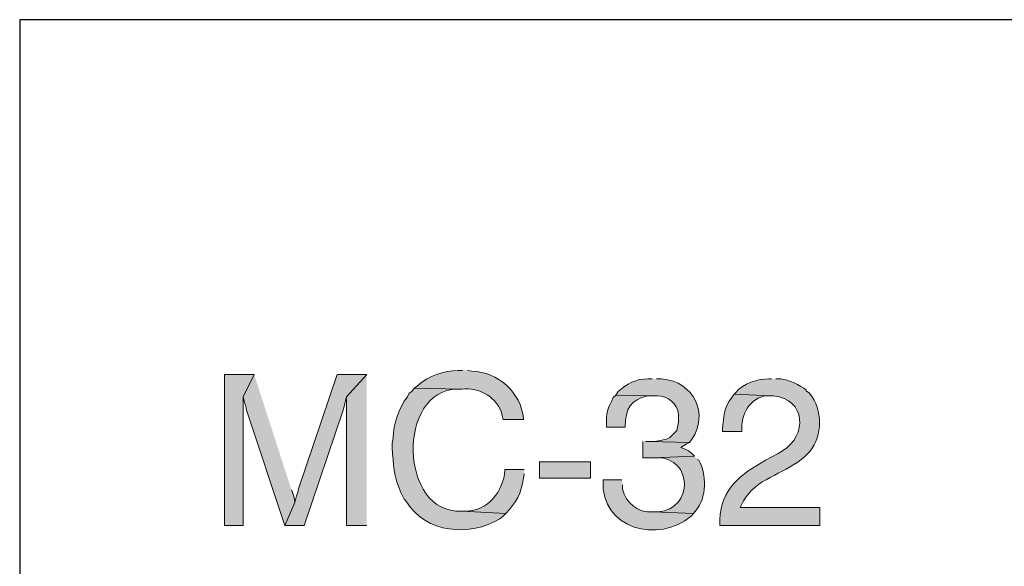
# Model space of a CAD drawing. Units: inches. Extents: x -61 to 673, y 119 to 673.
# Drawn here: x 465 to 535, y 199 to 237 of the extents above; entities that cross this region are included whole.
import ezdxf

# ---------------------------------------------------------------- set-up
doc = ezdxf.new("R2010")
doc.units = ezdxf.units.IN
doc.header["$MEASUREMENT"] = 0
doc.layers.add('Layer 1', color=7, linetype='Continuous')

msp = doc.modelspace()

# ---------------------------------------------------------------- hatches: boundary and pattern name
at = {"layer": 'Layer 1', "true_color": 0xffffff}
for points in [[(481.471, 212.311), (479.369, 212.311), (479.369, 201.63), (480.689, 201.63), (480.689, 210.75)], [(481.471, 212.311), (480.689, 210.75), (480.811, 210.271), (480.869, 210.09), (480.93, 209.79), (483.629, 201.63), (484.35, 203.25), (484.35, 203.311), (484.289, 203.61), (484.23, 203.851), (484.109, 204.15)], [(489.449, 212.311), (487.35, 212.311), (484.59, 204.15), (484.59, 204.03), (484.471, 203.73), (484.41, 203.55), (484.35, 203.25), (483.629, 201.63), (485.01, 201.63), (487.77, 209.79), (487.83, 209.97), (487.891, 210.271), (487.949, 210.45), (488.01, 210.75)], [(489.449, 212.311), (488.01, 210.75), (488.01, 201.63), (489.449, 201.63)], [(509.01, 207.57), (509.01, 206.43), (509.73, 206.43), (512.67, 206.55), (512.49, 206.73), (512.25, 206.91), (512.01, 207.03), (511.709, 207.15), (511.77, 207.21), (512.07, 207.391), (512.311, 207.51), (509.43, 207.57), (509.189, 207.57)]]:
    msp.add_hatch(color=7, dxfattribs=at).paths.add_polyline_path(points)
h = msp.add_hatch(color=7, dxfattribs=at)
edge = h.paths.add_edge_path()
edge.add_spline(control_points=[(496.23, 212.61), (496.23, 212.61), (495.93, 212.61), (495.93, 212.61), (494.889, 212.582), (493.826, 212.23), (493.049, 211.53), (493.049, 211.53), (492.811, 211.351), (492.811, 211.351), (492.811, 211.351), (496.17, 211.29), (496.17, 211.29), (497.412, 211.44), (498.756, 210.683), (499.049, 209.43), (499.049, 209.43), (499.109, 209.13), (499.109, 209.13), (499.109, 209.13), (500.549, 209.13), (500.549, 209.13), (500.549, 209.13), (500.549, 209.19), (500.549, 209.19), (500.377, 211.054), (498.738, 212.527), (496.891, 212.55), (496.891, 212.55), (496.59, 212.61), (496.59, 212.61)], knot_values=[0, 0, 0, 0, 1, 1, 1, 2, 2, 2, 3, 3, 3, 4, 4, 4, 5, 5, 5, 6, 6, 6, 7, 7, 7, 8, 8, 8, 9, 9, 9, 10, 10, 10, 10], degree=3, periodic=0)
edge.add_line((496.59, 212.61), (496.23, 212.61))
h = msp.add_hatch(color=7, dxfattribs=at)
edge = h.paths.add_edge_path()
edge.add_spline(control_points=[(509.67, 212.01), (509.67, 212.01), (509.369, 212.01), (509.369, 212.01), (508.572, 212.04), (507.828, 211.664), (507.27, 211.11), (507.27, 211.11), (507.09, 210.87), (507.09, 210.87), (507.09, 210.87), (509.73, 210.811), (509.73, 210.811), (509.73, 210.811), (510.029, 210.811), (510.029, 210.811), (510.787, 210.803), (511.471, 210.268), (511.529, 209.49), (511.529, 209.49), (511.529, 208.95), (511.529, 208.95), (511.529, 208.95), (511.41, 208.351), (511.41, 208.351), (511.41, 208.351), (510.93, 207.87), (510.93, 207.87), (510.93, 207.87), (510.689, 207.75), (510.689, 207.75), (510.689, 207.75), (510.449, 207.69), (510.449, 207.69), (510.449, 207.69), (510.15, 207.63), (510.15, 207.63), (510.15, 207.63), (509.789, 207.57), (509.789, 207.57), (509.789, 207.57), (509.43, 207.57), (509.43, 207.57), (509.43, 207.57), (512.311, 207.51), (512.311, 207.51), (512.311, 207.51), (512.49, 207.75), (512.49, 207.75), (513.684, 209.478), (512.682, 211.838), (510.33, 212.01), (510.33, 212.01), (509.971, 212.01), (509.971, 212.01)], knot_values=[0, 0, 0, 0, 1, 1, 1, 2, 2, 2, 3, 3, 3, 4, 4, 4, 5, 5, 5, 6, 6, 6, 7, 7, 7, 8, 8, 8, 9, 9, 9, 10, 10, 10, 11, 11, 11, 12, 12, 12, 13, 13, 13, 14, 14, 14, 15, 15, 15, 16, 16, 16, 17, 17, 17, 18, 18, 18, 18], degree=3, periodic=0)
edge.add_line((509.971, 212.01), (509.67, 212.01))
h = msp.add_hatch(color=7, dxfattribs=at)
edge = h.paths.add_edge_path()
edge.add_spline(control_points=[(518.129, 212.01), (518.129, 212.01), (517.949, 212.01), (517.949, 212.01), (517.178, 212.035), (516.074, 211.676), (515.609, 211.05), (515.609, 211.05), (515.49, 210.93), (515.49, 210.93), (515.49, 210.93), (518.07, 210.811), (518.07, 210.811), (518.07, 210.811), (518.25, 210.811), (518.25, 210.811), (520.596, 210.58), (520.672, 207.991), (518.91, 206.91), (518.91, 206.91), (518.609, 206.73), (518.609, 206.73), (518.609, 206.73), (517.709, 206.25), (517.709, 206.25), (515.988, 205.306), (514.518, 204.174), (514.471, 202.05), (514.471, 202.05), (514.471, 201.63), (514.471, 201.63), (514.471, 201.63), (521.549, 201.63), (521.549, 201.63), (521.549, 201.63), (521.549, 202.891), (521.549, 202.891), (521.549, 202.891), (515.91, 202.891), (515.91, 202.891), (515.91, 202.891), (516.15, 203.37), (516.15, 203.37), (516.986, 204.949), (518.945, 205.232), (520.23, 206.311), (520.23, 206.311), (520.471, 206.49), (520.471, 206.49), (520.471, 206.49), (520.65, 206.67), (520.65, 206.67), (521.691, 207.729), (521.811, 209.501), (521.01, 210.75), (521.01, 210.75), (520.83, 210.99), (520.83, 210.99), (520.83, 210.99), (520.59, 211.17), (520.59, 211.17), (520.59, 211.17), (520.59, 211.23), (520.59, 211.23), (520.184, 211.55), (519.309, 211.964), (518.789, 212.01), (518.789, 212.01), (518.43, 212.01), (518.43, 212.01)], knot_values=[0, 0, 0, 0, 1, 1, 1, 2, 2, 2, 3, 3, 3, 4, 4, 4, 5, 5, 5, 6, 6, 6, 7, 7, 7, 8, 8, 8, 9, 9, 9, 10, 10, 10, 11, 11, 11, 12, 12, 12, 13, 13, 13, 14, 14, 14, 15, 15, 15, 16, 16, 16, 17, 17, 17, 18, 18, 18, 19, 19, 19, 20, 20, 20, 21, 21, 21, 22, 22, 22, 23, 23, 23, 23], degree=3, periodic=0)
edge.add_line((518.43, 212.01), (518.129, 212.01))
h = msp.add_hatch(color=7, dxfattribs=at)
edge = h.paths.add_edge_path()
edge.add_spline(control_points=[(492.811, 211.351), (492.811, 211.351), (492.629, 211.11), (492.629, 211.11), (492.629, 211.11), (492.449, 210.99), (492.449, 210.99), (492.449, 210.99), (492.33, 210.75), (492.33, 210.75), (491.691, 209.911), (491.346, 208.858), (491.311, 207.811), (491.311, 207.811), (491.25, 207.45), (491.25, 207.45), (491.25, 207.45), (491.25, 207.15), (491.25, 207.15), (491.322, 205.926), (491.352, 205.123), (491.85, 203.97), (491.85, 203.97), (492.09, 203.49), (492.09, 203.49), (492.09, 203.49), (492.27, 203.311), (492.27, 203.311), (493.562, 201.072), (496.818, 200.806), (498.869, 202.11), (498.869, 202.11), (499.109, 202.29), (499.109, 202.29), (499.109, 202.29), (499.289, 202.47), (499.289, 202.47), (499.289, 202.47), (496.17, 202.65), (496.17, 202.65), (491.748, 202.383), (491.547, 211.241), (495.869, 211.29), (495.869, 211.29), (496.17, 211.29), (496.17, 211.29)], knot_values=[0, 0, 0, 0, 1, 1, 1, 2, 2, 2, 3, 3, 3, 4, 4, 4, 5, 5, 5, 6, 6, 6, 7, 7, 7, 8, 8, 8, 9, 9, 9, 10, 10, 10, 11, 11, 11, 12, 12, 12, 13, 13, 13, 14, 14, 14, 15, 15, 15, 15], degree=3, periodic=0)
edge.add_line((496.17, 211.29), (492.811, 211.351))
h = msp.add_hatch(color=7, dxfattribs=at)
edge = h.paths.add_edge_path()
edge.add_spline(control_points=[(507.09, 210.87), (507.09, 210.87), (506.91, 210.69), (506.91, 210.69), (506.527, 209.902), (506.393, 209.609), (506.43, 208.71), (506.43, 208.71), (506.43, 208.59), (506.43, 208.59), (506.43, 208.59), (507.75, 208.59), (507.75, 208.59), (507.75, 208.59), (507.75, 208.65), (507.75, 208.65), (507.795, 209.897), (508.123, 210.542), (509.369, 210.811), (509.369, 210.811), (509.73, 210.811), (509.73, 210.811)], knot_values=[0, 0, 0, 0, 1, 1, 1, 2, 2, 2, 3, 3, 3, 4, 4, 4, 5, 5, 5, 6, 6, 6, 7, 7, 7, 7], degree=3, periodic=0)
edge.add_line((509.73, 210.811), (507.09, 210.87))
h = msp.add_hatch(color=7, dxfattribs=at)
edge = h.paths.add_edge_path()
edge.add_spline(control_points=[(515.49, 210.93), (515.49, 210.93), (515.311, 210.69), (515.311, 210.69), (514.729, 209.992), (514.77, 209.283), (514.65, 208.47), (514.65, 208.47), (514.65, 208.29), (514.65, 208.29), (514.65, 208.29), (516.029, 208.29), (516.029, 208.29), (516.029, 208.29), (516.029, 208.41), (516.029, 208.41), (515.949, 209.453), (516.609, 210.704), (517.77, 210.811), (517.77, 210.811), (518.07, 210.811), (518.07, 210.811)], knot_values=[0, 0, 0, 0, 1, 1, 1, 2, 2, 2, 3, 3, 3, 4, 4, 4, 5, 5, 5, 6, 6, 6, 7, 7, 7, 7], degree=3, periodic=0)
edge.add_line((518.07, 210.811), (515.49, 210.93))
h = msp.add_hatch(color=7, dxfattribs=at)
edge = h.paths.add_edge_path()
edge.add_spline(control_points=[(512.67, 206.55), (512.67, 206.55), (509.73, 206.43), (509.73, 206.43), (509.73, 206.43), (510.029, 206.43), (510.029, 206.43), (512.557, 206.45), (512.615, 202.781), (510.09, 202.59), (510.09, 202.59), (509.73, 202.59), (509.73, 202.59), (509.73, 202.59), (512.609, 202.47), (512.609, 202.47), (512.609, 202.47), (512.789, 202.71), (512.789, 202.71), (513.518, 203.531), (513.549, 205.315), (512.971, 206.25), (512.971, 206.25), (512.85, 206.311), (512.85, 206.311)], knot_values=[0, 0, 0, 0, 1, 1, 1, 2, 2, 2, 3, 3, 3, 4, 4, 4, 5, 5, 5, 6, 6, 6, 7, 7, 7, 8, 8, 8, 8], degree=3, periodic=0)
edge.add_line((512.85, 206.311), (512.67, 206.55))
h = msp.add_hatch(color=7, dxfattribs=at)
h.dxf.hatch_style = 2
h.paths.add_polyline_path([(505.289, 204.99), (505.289, 206.13), (501.689, 206.13), (501.689, 204.99)])
h = msp.add_hatch(color=7, dxfattribs=at)
edge = h.paths.add_edge_path()
edge.add_spline(control_points=[(500.609, 205.59), (500.609, 205.59), (499.23, 205.59), (499.23, 205.59), (499.23, 205.59), (499.23, 205.53), (499.23, 205.53), (499.137, 204.054), (498.023, 202.653), (496.471, 202.65), (496.471, 202.65), (496.17, 202.65), (496.17, 202.65), (496.17, 202.65), (499.289, 202.47), (499.289, 202.47), (500.041, 203.292), (500.4, 203.877), (500.549, 204.99), (500.549, 204.99), (500.609, 205.29), (500.609, 205.29)], knot_values=[0, 0, 0, 0, 1, 1, 1, 2, 2, 2, 3, 3, 3, 4, 4, 4, 5, 5, 5, 6, 6, 6, 7, 7, 7, 7], degree=3, periodic=0)
edge.add_line((500.609, 205.29), (500.609, 205.59))
h = msp.add_hatch(color=7, dxfattribs=at)
edge = h.paths.add_edge_path()
edge.add_spline(control_points=[(507.51, 204.87), (507.51, 204.87), (506.189, 204.87), (506.189, 204.87), (506.189, 204.87), (506.189, 204.811), (506.189, 204.811), (505.99, 201.358), (510.182, 200.331), (512.43, 202.29), (512.43, 202.29), (512.609, 202.47), (512.609, 202.47), (512.609, 202.47), (509.73, 202.59), (509.73, 202.59), (508.65, 202.505), (507.822, 203.193), (507.57, 204.21), (507.57, 204.21), (507.57, 204.51), (507.57, 204.51)], knot_values=[0, 0, 0, 0, 1, 1, 1, 2, 2, 2, 3, 3, 3, 4, 4, 4, 5, 5, 5, 6, 6, 6, 7, 7, 7, 7], degree=3, periodic=0)
edge.add_line((507.57, 204.51), (507.51, 204.87))

# ---------------------------------------------------------------- linework, layer by layer
at = {"layer": 'Layer 1', "color": 7, "lineweight": 30, "true_color": 0xffffff}
for points in [[(673.35, 237.45), (464.85, 237.45)], [(464.85, 237.45), (464.85, 119.311)]]:
    msp.add_lwpolyline(points, dxfattribs=at)
at = {"layer": 'Layer 1', "lineweight": 0}
for points in [[(481.471, 212.311), (479.369, 212.311), (479.369, 201.63), (480.689, 201.63), (480.689, 210.75)], [(481.471, 212.311), (480.689, 210.75), (480.811, 210.271), (480.869, 210.09), (480.93, 209.79), (483.629, 201.63), (484.35, 203.25), (484.35, 203.311), (484.289, 203.61), (484.23, 203.851), (484.109, 204.15)], [(489.449, 212.311), (487.35, 212.311), (484.59, 204.15), (484.59, 204.03), (484.471, 203.73), (484.41, 203.55), (484.35, 203.25), (483.629, 201.63), (485.01, 201.63), (487.77, 209.79), (487.83, 209.97), (487.891, 210.271), (487.949, 210.45), (488.01, 210.75)], [(489.449, 212.311), (488.01, 210.75), (488.01, 201.63), (489.449, 201.63)], [(509.01, 207.57), (509.01, 206.43), (509.73, 206.43), (512.67, 206.55), (512.49, 206.73), (512.25, 206.91), (512.01, 207.03), (511.709, 207.15), (511.77, 207.21), (512.07, 207.391), (512.311, 207.51), (509.43, 207.57), (509.189, 207.57)], [(505.289, 204.99), (505.289, 206.13), (501.689, 206.13), (501.689, 204.99), (505.289, 204.99)]]:
    msp.add_lwpolyline(points, dxfattribs=at)
for points, knots in [([(496.23, 212.61), (496.23, 212.61), (495.93, 212.61), (495.93, 212.61), (494.889, 212.582), (493.826, 212.23), (493.049, 211.53), (493.049, 211.53), (492.811, 211.351), (492.811, 211.351), (492.811, 211.351), (496.17, 211.29), (496.17, 211.29), (497.412, 211.44), (498.756, 210.683), (499.049, 209.43), (499.049, 209.43), (499.109, 209.13), (499.109, 209.13), (499.109, 209.13), (500.549, 209.13), (500.549, 209.13), (500.549, 209.13), (500.549, 209.19), (500.549, 209.19), (500.377, 211.054), (498.738, 212.527), (496.891, 212.55), (496.891, 212.55), (496.59, 212.61), (496.59, 212.61)], [0, 0, 0, 0, 1, 1, 1, 2, 2, 2, 3, 3, 3, 4, 4, 4, 5, 5, 5, 6, 6, 6, 7, 7, 7, 8, 8, 8, 9, 9, 9, 10, 10, 10, 10]), ([(509.67, 212.01), (509.67, 212.01), (509.369, 212.01), (509.369, 212.01), (508.572, 212.04), (507.828, 211.664), (507.27, 211.11), (507.27, 211.11), (507.09, 210.87), (507.09, 210.87), (507.09, 210.87), (509.73, 210.811), (509.73, 210.811), (509.73, 210.811), (510.029, 210.811), (510.029, 210.811), (510.787, 210.803), (511.471, 210.268), (511.529, 209.49), (511.529, 209.49), (511.529, 208.95), (511.529, 208.95), (511.529, 208.95), (511.41, 208.351), (511.41, 208.351), (511.41, 208.351), (510.93, 207.87), (510.93, 207.87), (510.93, 207.87), (510.689, 207.75), (510.689, 207.75), (510.689, 207.75), (510.449, 207.69), (510.449, 207.69), (510.449, 207.69), (510.15, 207.63), (510.15, 207.63), (510.15, 207.63), (509.789, 207.57), (509.789, 207.57), (509.789, 207.57), (509.43, 207.57), (509.43, 207.57), (509.43, 207.57), (512.311, 207.51), (512.311, 207.51), (512.311, 207.51), (512.49, 207.75), (512.49, 207.75), (513.684, 209.478), (512.682, 211.838), (510.33, 212.01), (510.33, 212.01), (509.971, 212.01), (509.971, 212.01)], [0, 0, 0, 0, 1, 1, 1, 2, 2, 2, 3, 3, 3, 4, 4, 4, 5, 5, 5, 6, 6, 6, 7, 7, 7, 8, 8, 8, 9, 9, 9, 10, 10, 10, 11, 11, 11, 12, 12, 12, 13, 13, 13, 14, 14, 14, 15, 15, 15, 16, 16, 16, 17, 17, 17, 18, 18, 18, 18]), ([(518.129, 212.01), (518.129, 212.01), (517.949, 212.01), (517.949, 212.01), (517.178, 212.035), (516.074, 211.676), (515.609, 211.05), (515.609, 211.05), (515.49, 210.93), (515.49, 210.93), (515.49, 210.93), (518.07, 210.811), (518.07, 210.811), (518.07, 210.811), (518.25, 210.811), (518.25, 210.811), (520.596, 210.58), (520.672, 207.991), (518.91, 206.91), (518.91, 206.91), (518.609, 206.73), (518.609, 206.73), (518.609, 206.73), (517.709, 206.25), (517.709, 206.25), (515.988, 205.306), (514.518, 204.174), (514.471, 202.05), (514.471, 202.05), (514.471, 201.63), (514.471, 201.63), (514.471, 201.63), (521.549, 201.63), (521.549, 201.63), (521.549, 201.63), (521.549, 202.891), (521.549, 202.891), (521.549, 202.891), (515.91, 202.891), (515.91, 202.891), (515.91, 202.891), (516.15, 203.37), (516.15, 203.37), (516.986, 204.949), (518.945, 205.232), (520.23, 206.311), (520.23, 206.311), (520.471, 206.49), (520.471, 206.49), (520.471, 206.49), (520.65, 206.67), (520.65, 206.67), (521.691, 207.729), (521.811, 209.501), (521.01, 210.75), (521.01, 210.75), (520.83, 210.99), (520.83, 210.99), (520.83, 210.99), (520.59, 211.17), (520.59, 211.17), (520.59, 211.17), (520.59, 211.23), (520.59, 211.23), (520.184, 211.55), (519.309, 211.964), (518.789, 212.01), (518.789, 212.01), (518.43, 212.01), (518.43, 212.01)], [0, 0, 0, 0, 1, 1, 1, 2, 2, 2, 3, 3, 3, 4, 4, 4, 5, 5, 5, 6, 6, 6, 7, 7, 7, 8, 8, 8, 9, 9, 9, 10, 10, 10, 11, 11, 11, 12, 12, 12, 13, 13, 13, 14, 14, 14, 15, 15, 15, 16, 16, 16, 17, 17, 17, 18, 18, 18, 19, 19, 19, 20, 20, 20, 21, 21, 21, 22, 22, 22, 23, 23, 23, 23]), ([(492.811, 211.351), (492.811, 211.351), (492.629, 211.11), (492.629, 211.11), (492.629, 211.11), (492.449, 210.99), (492.449, 210.99), (492.449, 210.99), (492.33, 210.75), (492.33, 210.75), (491.691, 209.911), (491.346, 208.858), (491.311, 207.811), (491.311, 207.811), (491.25, 207.45), (491.25, 207.45), (491.25, 207.45), (491.25, 207.15), (491.25, 207.15), (491.322, 205.926), (491.352, 205.123), (491.85, 203.97), (491.85, 203.97), (492.09, 203.49), (492.09, 203.49), (492.09, 203.49), (492.27, 203.311), (492.27, 203.311), (493.562, 201.072), (496.818, 200.806), (498.869, 202.11), (498.869, 202.11), (499.109, 202.29), (499.109, 202.29), (499.109, 202.29), (499.289, 202.47), (499.289, 202.47), (499.289, 202.47), (496.17, 202.65), (496.17, 202.65), (491.748, 202.383), (491.547, 211.241), (495.869, 211.29), (495.869, 211.29), (496.17, 211.29), (496.17, 211.29)], [0, 0, 0, 0, 1, 1, 1, 2, 2, 2, 3, 3, 3, 4, 4, 4, 5, 5, 5, 6, 6, 6, 7, 7, 7, 8, 8, 8, 9, 9, 9, 10, 10, 10, 11, 11, 11, 12, 12, 12, 13, 13, 13, 14, 14, 14, 15, 15, 15, 15]), ([(507.09, 210.87), (507.09, 210.87), (506.91, 210.69), (506.91, 210.69), (506.527, 209.902), (506.393, 209.609), (506.43, 208.71), (506.43, 208.71), (506.43, 208.59), (506.43, 208.59), (506.43, 208.59), (507.75, 208.59), (507.75, 208.59), (507.75, 208.59), (507.75, 208.65), (507.75, 208.65), (507.795, 209.897), (508.123, 210.542), (509.369, 210.811), (509.369, 210.811), (509.73, 210.811), (509.73, 210.811)], [0, 0, 0, 0, 1, 1, 1, 2, 2, 2, 3, 3, 3, 4, 4, 4, 5, 5, 5, 6, 6, 6, 7, 7, 7, 7]), ([(515.49, 210.93), (515.49, 210.93), (515.311, 210.69), (515.311, 210.69), (514.729, 209.992), (514.77, 209.283), (514.65, 208.47), (514.65, 208.47), (514.65, 208.29), (514.65, 208.29), (514.65, 208.29), (516.029, 208.29), (516.029, 208.29), (516.029, 208.29), (516.029, 208.41), (516.029, 208.41), (515.949, 209.453), (516.609, 210.704), (517.77, 210.811), (517.77, 210.811), (518.07, 210.811), (518.07, 210.811)], [0, 0, 0, 0, 1, 1, 1, 2, 2, 2, 3, 3, 3, 4, 4, 4, 5, 5, 5, 6, 6, 6, 7, 7, 7, 7]), ([(512.67, 206.55), (512.67, 206.55), (509.73, 206.43), (509.73, 206.43), (509.73, 206.43), (510.029, 206.43), (510.029, 206.43), (512.557, 206.45), (512.615, 202.781), (510.09, 202.59), (510.09, 202.59), (509.73, 202.59), (509.73, 202.59), (509.73, 202.59), (512.609, 202.47), (512.609, 202.47), (512.609, 202.47), (512.789, 202.71), (512.789, 202.71), (513.518, 203.531), (513.549, 205.315), (512.971, 206.25), (512.971, 206.25), (512.85, 206.311), (512.85, 206.311)], [0, 0, 0, 0, 1, 1, 1, 2, 2, 2, 3, 3, 3, 4, 4, 4, 5, 5, 5, 6, 6, 6, 7, 7, 7, 8, 8, 8, 8]), ([(500.609, 205.59), (500.609, 205.59), (499.23, 205.59), (499.23, 205.59), (499.23, 205.59), (499.23, 205.53), (499.23, 205.53), (499.137, 204.054), (498.023, 202.653), (496.471, 202.65), (496.471, 202.65), (496.17, 202.65), (496.17, 202.65), (496.17, 202.65), (499.289, 202.47), (499.289, 202.47), (500.041, 203.292), (500.4, 203.877), (500.549, 204.99), (500.549, 204.99), (500.609, 205.29), (500.609, 205.29)], [0, 0, 0, 0, 1, 1, 1, 2, 2, 2, 3, 3, 3, 4, 4, 4, 5, 5, 5, 6, 6, 6, 7, 7, 7, 7]), ([(507.51, 204.87), (507.51, 204.87), (506.189, 204.87), (506.189, 204.87), (506.189, 204.87), (506.189, 204.811), (506.189, 204.811), (505.99, 201.358), (510.182, 200.331), (512.43, 202.29), (512.43, 202.29), (512.609, 202.47), (512.609, 202.47), (512.609, 202.47), (509.73, 202.59), (509.73, 202.59), (508.65, 202.505), (507.822, 203.193), (507.57, 204.21), (507.57, 204.21), (507.57, 204.51), (507.57, 204.51)], [0, 0, 0, 0, 1, 1, 1, 2, 2, 2, 3, 3, 3, 4, 4, 4, 5, 5, 5, 6, 6, 6, 7, 7, 7, 7])]:
    msp.add_open_spline(points, degree=3, knots=knots, dxfattribs=at)

doc.saveas('drawing.dxf')
